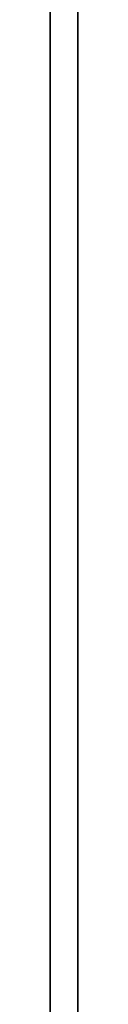
# Model space of a CAD drawing. Units: millimetres. Extents: x -69 to 69, y -75 to 104.
# Drawn here: x 0 to 1, y 70 to 90 of the extents above; entities that cross this region are included whole.
import ezdxf

# ---------------------------------------------------------------- set-up
doc = ezdxf.new("R2010")
doc.units = ezdxf.units.MM
doc.layers.add('TOP$1', color=7, linetype='CONTINUOUS', true_color=0xffffff)
doc.layers.add('TOP$3', color=7, linetype='CONTINUOUS', true_color=0xffffff)

msp = doc.modelspace()

# ---------------------------------------------------------------- linework, layer by layer
at = {"layer": 'TOP$1', "color": 150, "linetype": 'CONTINUOUS'}
for p, q in [((0.56, 94.5), (0.56, 59.468)), ((0.56, 59.468), (0.56, 94.5))]:
    msp.add_line(p, q, dxfattribs=at)
at = {"layer": 'TOP$3', "color": 150, "linetype": 'CONTINUOUS'}
for p, q in [((0, 51.936, -66.5), (0, 94.5, -66.5)), ((0, 94.5, -66.5), (0, 51.936, -66.5)), ((0, 51, -81.5), (0, 94.5, -81.5)), ((0, 94.5, -81.5), (0, 51, -81.5)), ((0, 51, -138.5), (0, 94.5, -138.5)), ((0, 94.5, -138.5), (0, 51, -138.5)), ((0, 51.001, -153.5), (0, 94.5, -153.5)), ((0, 94.5, -153.5), (0, 51.001, -153.5))]:
    msp.add_line(p, q, dxfattribs=at)
at = {"layer": 'TOP$3', "color": 9, "linetype": 'CONTINUOUS', "extrusion": (1, 0, 0)}
for radius, start, end in [(10.85, 90, 0), (10.85, 0, 90), (6.58, 0, 90), (6.58, 90, 0)]:
    msp.add_arc((78, -109.06), radius, start, end, dxfattribs=at)
at = {"layer": 'TOP$3', "color": 9, "linetype": 'CONTINUOUS', "extrusion": (-1, 0, 0)}
for start, end in [(180, 90), (90, 180)]:
    msp.add_arc((-78, -109.06), 10.85, start, end, dxfattribs=at)
at = {"layer": 'TOP$3', "color": 9, "linetype": 'CONTINUOUS'}
for points, knots in [([(0, 89.55, -115.729), (0, 89.356, -115.841), (0, 88.973, -116.062), (0, 88.403, -116.391), (0, 87.281, -117.039), (0, 85.734, -117.932), (0, 84.35, -118.731), (0, 83.01, -119.505), (0, 81.611, -120.313), (0, 80.27, -121.087), (0, 79.223, -121.691), (0, 78.465, -122.129), (0, 78, -122.397)], [0, 0, 0, 0.03125, 0.0625, 0.125, 0.25, 0.392857, 0.5, 0.642857, 0.75, 0.875, 0.925, 1, 1, 1]), ([(0, 78, -95.724), (0, 78.194, -95.835), (0, 78.577, -96.056), (0, 79.147, -96.386), (0, 80.269, -97.034), (0, 81.816, -97.927), (0, 83.2, -98.726), (0, 84.54, -99.5), (0, 85.939, -100.307), (0, 87.28, -101.081), (0, 88.327, -101.686), (0, 89.085, -102.124), (0, 89.55, -102.392)], [0, 0, 0, 0.03125, 0.0625, 0.125, 0.25, 0.392857, 0.5, 0.642857, 0.75, 0.875, 0.925, 1, 1, 1]), ([(0, 89.55, -102.392), (0, 89.55, -102.616), (0, 89.55, -103.058), (0, 89.55, -103.717), (0, 89.55, -105.012), (0, 89.55, -106.679), (0, 89.55, -107.884), (0, 89.55, -108.673), (0, 89.55, -109.06)], [0, 0, 0, 0.0625, 0.125, 0.25, 0.5, 0.75, 0.875, 1, 1, 1]), ([(0, 89.55, -109.06), (0, 89.55, -109.254), (0, 89.55, -109.644), (0, 89.55, -110.235), (0, 89.55, -111.441), (0, 89.55, -113.108), (0, 89.55, -114.317), (0, 89.55, -115.192), (0, 89.55, -115.729)], [0, 0, 0, 0.0625, 0.125, 0.25, 0.5, 0.75, 0.85, 1, 1, 1]), ([(0, 78, -122.397), (0, 77.806, -122.285), (0, 77.423, -122.064), (0, 76.853, -121.735), (0, 75.731, -121.087), (0, 74.184, -120.194), (0, 72.8, -119.395), (0, 71.46, -118.621), (0, 70.061, -117.813), (0, 68.72, -117.039), (0, 67.673, -116.435), (0, 66.915, -115.997), (0, 66.45, -115.729)], [0, 0, 0, 0.03125, 0.0625, 0.125, 0.25, 0.392857, 0.5, 0.642857, 0.75, 0.875, 0.925, 1, 1, 1]), ([(0, 66.45, -102.392), (0, 66.644, -102.28), (0, 67.027, -102.059), (0, 67.597, -101.73), (0, 68.719, -101.082), (0, 70.266, -100.189), (0, 71.65, -99.39), (0, 72.99, -98.616), (0, 74.389, -97.808), (0, 75.73, -97.034), (0, 76.777, -96.43), (0, 77.535, -95.992), (0, 78, -95.724)], [0, 0, 0, 0.03125, 0.0625, 0.125, 0.25, 0.392857, 0.5, 0.642857, 0.75, 0.875, 0.925, 1, 1, 1])]:
    msp.add_open_spline(points, degree=2, knots=knots, dxfattribs=at)
at = {"layer": 'TOP$3', "color": 9, "linetype": 'CONTINUOUS', "extrusion": (1, 0, 0)}
for points, knots in [([(0, 89.55, -115.729), (0, 89.549, -115.155), (0, 89.548, -114.312), (0, 89.544, -113.164), (0, 89.543, -112.337), (0, 89.544, -111.518), (0, 89.546, -110.702), (0, 89.549, -109.883), (0, 89.55, -109.335), (0, 89.55, -109.06)], [0, 0, 0, 0, 0.273501, 0.401686, 0.525424, 0.645842, 0.764185, 0.88178, 1, 1, 1, 1]), ([(0, 78, -122.397), (0, 78.497, -122.109), (0, 79.227, -121.686), (0, 80.22, -121.109), (0, 80.937, -120.695), (0, 81.647, -120.285), (0, 82.355, -119.879), (0, 83.064, -119.472), (0, 83.77, -119.066), (0, 84.472, -118.661), (0, 85.172, -118.257), (0, 85.877, -117.851), (0, 86.589, -117.44), (0, 87.313, -117.022), (0, 88.048, -116.597), (0, 88.799, -116.163), (0, 89.296, -115.875), (0, 89.55, -115.729)], [0, 0, 0, 0, 0.136829, 0.200994, 0.262939, 0.323207, 0.382391, 0.441121, 0.500044, 0.557617, 0.615679, 0.674748, 0.735299, 0.797758, 0.862494, 0.929821, 1, 1, 1, 1]), ([(0, 89.55, -109.06), (0, 89.55, -108.786), (0, 89.549, -108.238), (0, 89.546, -107.419), (0, 89.544, -106.603), (0, 89.543, -105.784), (0, 89.544, -104.956), (0, 89.548, -103.809), (0, 89.549, -102.966), (0, 89.55, -102.392)], [0, 0, 0, 0, 0.11822, 0.235815, 0.354158, 0.474576, 0.598314, 0.726499, 1, 1, 1, 1]), ([(0, 78, -101.718), (0, 79.922, -101.718), (0, 81.833, -102.509), (0, 84.551, -105.228), (0, 85.342, -107.138), (0, 85.342, -109.06)], [0, 0, 0, 0, 0.5, 0.5, 1, 1, 1, 1]), ([(0, 66.45, -115.729), (0, 66.704, -115.875), (0, 67.201, -116.163), (0, 67.952, -116.597), (0, 68.687, -117.022), (0, 69.41, -117.44), (0, 70.123, -117.851), (0, 70.828, -118.257), (0, 71.528, -118.661), (0, 72.23, -119.066), (0, 72.936, -119.472), (0, 73.645, -119.879), (0, 74.353, -120.285), (0, 75.063, -120.695), (0, 75.78, -121.109), (0, 76.773, -121.686), (0, 77.503, -122.109), (0, 78, -122.397)], [0, 0, 0, 0, 0.070179, 0.137505, 0.202241, 0.264699, 0.325251, 0.38432, 0.442383, 0.499956, 0.558878, 0.617608, 0.676792, 0.737059, 0.799004, 0.86317, 1, 1, 1, 1])]:
    msp.add_open_spline(points, degree=3, knots=knots, dxfattribs=at)
at = {"layer": 'TOP$3', "color": 9, "linetype": 'CONTINUOUS', "extrusion": (-1, 0, 0)}
for points, knots in [([(0, 89.55, -102.392), (0, 89.296, -102.245), (0, 88.799, -101.958), (0, 88.048, -101.524), (0, 87.313, -101.099), (0, 86.59, -100.681), (0, 85.877, -100.27), (0, 85.172, -99.863), (0, 84.472, -99.46), (0, 83.77, -99.054), (0, 83.064, -98.648), (0, 82.355, -98.242), (0, 81.647, -97.836), (0, 80.937, -97.426), (0, 80.22, -97.011), (0, 79.227, -96.435), (0, 78.497, -96.012), (0, 78, -95.724)], [0, 0, 0, 0, 0.070179, 0.137505, 0.20224, 0.264699, 0.325251, 0.38432, 0.442383, 0.499956, 0.558879, 0.617609, 0.676793, 0.737061, 0.799006, 0.863171, 1, 1, 1, 1]), ([(0, 85.342, -109.781), (0, 85.342, -108.131), (0, 85.163, -107.198), (0, 84.473, -105.472), (0, 83.96, -104.673), (0, 82.702, -103.35), (0, 81.961, -102.813), (0, 80.575, -102.155), (0, 79.961, -101.956), (0, 78.705, -101.724), (0, 78.061, -101.691), (0, 76.525, -101.811), (0, 75.635, -102.051), (0, 74.008, -102.832), (0, 73.265, -103.377), (0, 72.009, -104.715), (0, 71.5, -105.521), (0, 70.821, -107.259), (0, 70.649, -108.197), (0, 70.667, -110.089), (0, 70.868, -111.051), (0, 71.619, -112.817), (0, 72.172, -113.629), (0, 73.224, -114.661), (0, 73.63, -114.983), (0, 74.499, -115.534), (0, 74.963, -115.765), (0, 76.301, -116.262), (0, 77.222, -116.418), (0, 79.049, -116.384), (0, 79.963, -116.194), (0, 81.473, -115.569), (0, 82.1, -115.194), (0, 83.213, -114.28), (0, 83.704, -113.739), (0, 84.504, -112.542), (0, 84.817, -111.882), (0, 85.235, -110.503), (0, 85.342, -109.781), (0, 85.342, -108.131)], [-0.046904, -0.046904, 0, 0, 0.060503, 0.060503, 0.121007, 0.121007, 0.179362, 0.179362, 0.220924, 0.220924, 0.262485, 0.262485, 0.321244, 0.321244, 0.380003, 0.380003, 0.440726, 0.440726, 0.501448, 0.501448, 0.563926, 0.563926, 0.626403, 0.626403, 0.659895, 0.659895, 0.693388, 0.693388, 0.752886, 0.752886, 0.812385, 0.812385, 0.859288, 0.859288, 0.906192, 0.906192, 0.953096, 0.953096, 1, 1, 1.060503, 1.060503]), ([(0, 85.342, -109.06), (0, 85.342, -110.502), (0, 84.906, -111.941), (0, 83.304, -114.338), (0, 82.142, -115.292), (0, 79.478, -116.395), (0, 77.982, -116.543), (0, 75.154, -115.98), (0, 73.828, -115.271), (0, 71.789, -113.233), (0, 71.08, -111.907), (0, 70.518, -109.079), (0, 70.665, -107.583), (0, 71.768, -104.919), (0, 72.722, -103.757), (0, 75.12, -102.155), (0, 76.558, -101.718), (0, 78, -101.718)], [0, 0, 0, 0, 0.125, 0.125, 0.25, 0.25, 0.375, 0.375, 0.5, 0.5, 0.625, 0.625, 0.75, 0.75, 0.875, 0.875, 1, 1, 1, 1]), ([(0, 84.58, -108.228), (0, 84.58, -109.706), (0, 84.484, -110.353), (0, 84.109, -111.589), (0, 83.829, -112.18), (0, 83.112, -113.254), (0, 82.672, -113.738), (0, 81.674, -114.557), (0, 81.113, -114.893), (0, 79.759, -115.453), (0, 78.94, -115.624), (0, 77.303, -115.654), (0, 76.478, -115.514), (0, 75.278, -115.069), (0, 74.862, -114.862), (0, 74.084, -114.368), (0, 73.72, -114.08), (0, 72.777, -113.154), (0, 72.281, -112.427), (0, 71.608, -110.844), (0, 71.428, -109.982), (0, 71.412, -108.286), (0, 71.567, -107.446), (0, 72.175, -105.889), (0, 72.631, -105.166), (0, 73.756, -103.967), (0, 74.423, -103.479), (0, 75.881, -102.779), (0, 76.678, -102.564), (0, 78.055, -102.456), (0, 78.632, -102.486), (0, 79.757, -102.694), (0, 80.307, -102.872), (0, 81.549, -103.462), (0, 82.214, -103.943), (0, 83.341, -105.128), (0, 83.801, -105.845), (0, 84.419, -107.391), (0, 84.58, -108.228), (0, 84.58, -109.706)], [-0.060503, -0.060503, 0, 0, 0.046904, 0.046904, 0.093808, 0.093808, 0.140712, 0.140712, 0.187615, 0.187615, 0.247114, 0.247114, 0.306612, 0.306612, 0.340105, 0.340105, 0.373597, 0.373597, 0.436074, 0.436074, 0.498552, 0.498552, 0.559274, 0.559274, 0.619997, 0.619997, 0.678756, 0.678756, 0.737515, 0.737515, 0.779076, 0.779076, 0.820638, 0.820638, 0.878993, 0.878993, 0.939497, 0.939497, 1, 1, 1.046904, 1.046904]), ([(0, 78, -95.724), (0, 77.503, -96.012), (0, 76.773, -96.435), (0, 75.78, -97.011), (0, 75.063, -97.426), (0, 74.353, -97.835), (0, 73.645, -98.242), (0, 72.936, -98.648), (0, 72.23, -99.054), (0, 71.528, -99.46), (0, 70.828, -99.863), (0, 70.123, -100.27), (0, 69.411, -100.681), (0, 68.687, -101.099), (0, 67.952, -101.524), (0, 67.201, -101.958), (0, 66.704, -102.245), (0, 66.45, -102.392)], [0, 0, 0, 0, 0.136828, 0.200992, 0.262937, 0.323205, 0.382389, 0.44112, 0.500044, 0.557617, 0.615679, 0.674748, 0.735299, 0.797758, 0.862494, 0.929821, 1, 1, 1, 1])]:
    msp.add_open_spline(points, degree=3, knots=knots, dxfattribs=at)
at = {"layer": 'TOP$3', "color": 9, "linetype": 'CONTINUOUS'}
msp.add_open_spline([(0, 84.566, -109.197), (0, 84.453, -110.344)], degree=1, dxfattribs=at)

doc.saveas('drawing.dxf')
